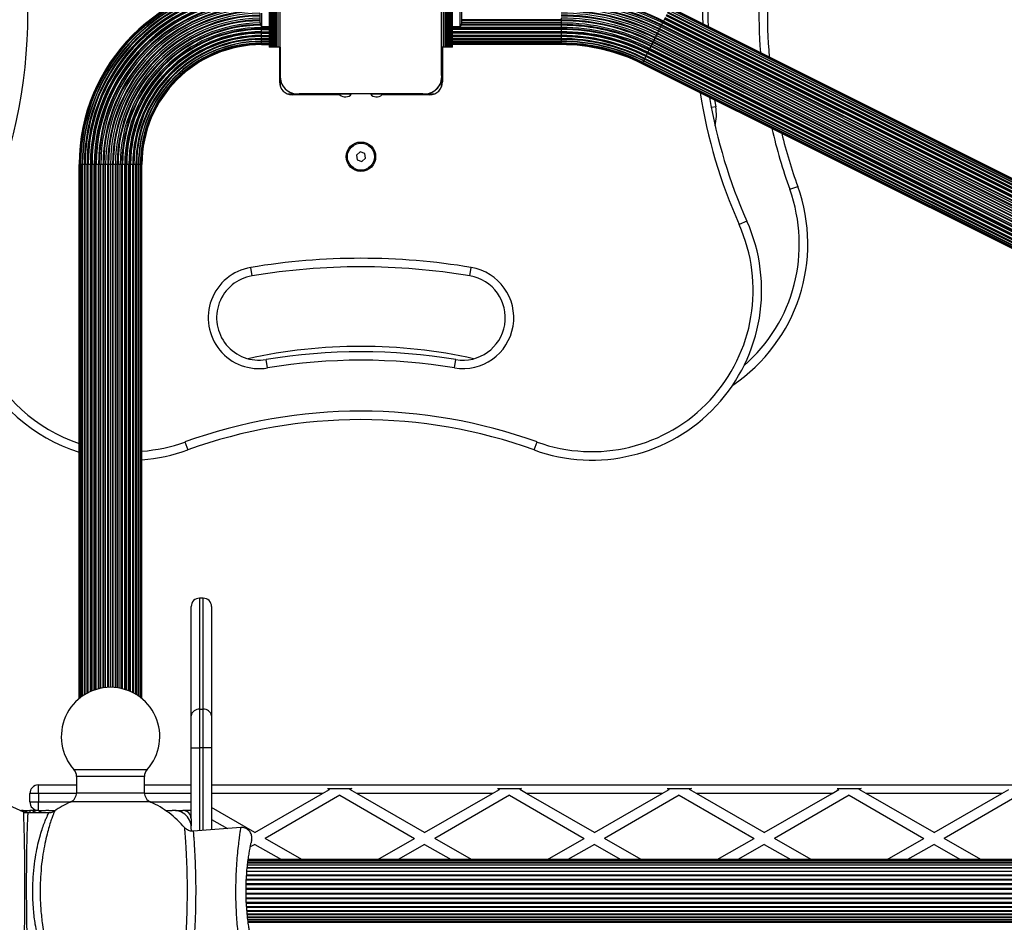
# Model space of a CAD drawing. Units: millimetres. Extents: x 2334 to 12500, y 0 to 8482.
# Drawn here: x 7855 to 8435, y 5483 to 6015 of the extents above; entities that cross this region are included whole.
import ezdxf

# ---------------------------------------------------------------- set-up
doc = ezdxf.new("R2010")
doc.units = ezdxf.units.MM

msp = doc.modelspace()

# ---------------------------------------------------------------- linework, layer by layer
at = {"color": 7, "linetype": 'Continuous', "lineweight": 25, "ltscale": 50}
for p, q in [((8008.58, 5982.23), (8008.58, 6054.95)), ((8103.58, 6054.95), (8103.58, 5982.34)), ((8002.08, 6038.59), (8002.08, 5998.59)), ((8002.35, 6038.59), (8002.35, 5998.59)), ((8003.25, 5998.59), (8003.25, 6038.59)), ((8003.33, 6038.59), (8003.33, 5998.59)), ((8004.23, 5998.59), (8004.23, 6038.59)), ((8004.31, 6038.59), (8004.31, 5998.59)), ((8005.21, 5998.59), (8005.21, 6038.59)), ((8005.28, 6038.59), (8005.28, 5998.59)), ((8006.09, 5998.59), (8006.09, 6038.59)), ((8006.32, 5998.59), (8006.32, 6038.59)), ((8007.24, 5998.59), (8007.24, 6038.59)), ((8008.58, 5998.59), (8008.58, 6038.59)), ((8103.58, 5998.59), (8103.58, 6038.59)), ((8104.93, 5998.59), (8104.93, 6038.59)), ((8105.85, 5998.59), (8105.85, 6038.59)), ((8106.08, 5998.59), (8106.08, 6038.59)), ((8106.88, 5998.59), (8106.88, 6038.59)), ((8106.96, 5998.59), (8106.96, 6038.59)), ((8107.86, 5998.59), (8107.86, 6038.59)), ((8107.94, 5998.59), (8107.94, 6038.59)), ((8108.84, 5998.59), (8108.84, 6038.59)), ((8108.92, 5998.59), (8108.92, 6038.59)), ((8109.82, 5998.59), (8109.82, 6038.59)), ((8110.08, 5998.59), (8110.08, 6038.59)), ((8114.58, 6010.69), (8114.58, 6026.49)), ((8115.58, 6013.59), (8115.58, 6023.59)), ((8881.86, 5697.88), (8237.35, 6020.14)), ((8881.93, 5698.03), (8237.42, 6020.28)), ((8881.93, 5698.02), (8237.42, 6020.27)), ((8882.35, 5698.88), (8237.85, 6021.13)), ((8882.38, 5698.94), (8237.88, 6021.19)), ((8882.66, 5699.48), (8238.15, 6021.74)), ((8882.66, 5699.5), (8238.16, 6021.75)), ((8882.76, 5699.69), (8238.25, 6021.94)), ((7996.58, 6018.59), (7996.58, 6013.59)), ((7997.58, 6018.59), (7997.58, 6010.69)), ((8103.58, 6014.59), (8103.58, 6014.59)), ((8174.08, 6015.7), (8174.08, 6014.65)), ((8174.08, 6014.65), (8174.08, 6014.43)), ((8174.08, 6014.43), (8174.08, 6014.17)), ((8174.08, 6014.17), (8174.08, 6012.87)), ((8234.07, 6013.58), (8233.73, 6012.91)), ((8234.14, 6013.71), (8234.07, 6013.58)), ((8878.58, 5691.33), (8234.07, 6013.58)), ((8234.26, 6013.95), (8234.14, 6013.71)), ((8878.64, 5691.46), (8234.14, 6013.71)), ((8234.84, 6015.12), (8234.26, 6013.95)), ((8878.77, 5691.7), (8234.26, 6013.95)), ((8879.35, 5692.87), (8234.84, 6015.12)), ((8879.61, 5693.38), (8235.1, 6015.64)), ((8879.66, 5693.48), (8235.15, 6015.73)), ((8879.77, 5693.71), (8235.26, 6015.97)), ((8880.34, 5694.84), (8235.83, 6017.09)), ((8880.52, 5695.21), (8236.01, 6017.46)), ((8880.54, 5695.25), (8236.03, 6017.5)), ((8880.65, 5695.47), (8236.14, 6017.72)), ((8881.18, 5696.53), (8236.67, 6018.78)), ((8881.3, 5696.77), (8236.79, 6019.02)), ((8881.38, 5696.92), (8236.87, 6019.17)), ((7997.58, 6010.69), (8002.08, 6010.69)), ((7997.58, 6009.44), (7997.58, 6010.19)), ((7997.58, 6009.29), (7997.58, 6009.44)), ((7997.58, 6009.02), (7997.58, 6009.29)), ((7997.58, 6007.72), (7997.58, 6009.02)), ((8110.08, 6010.69), (8114.58, 6010.69)), ((8174.08, 6012.87), (8174.08, 6011.96)), ((8174.08, 6011.96), (8174.08, 6011.78)), ((8174.08, 6011.78), (8174.08, 6011.51)), ((8174.08, 6011.51), (8174.08, 6010.19)), ((8174.08, 6010.19), (8174.08, 6009.44)), ((8174.08, 6009.44), (8174.08, 6009.29)), ((8174.08, 6009.29), (8174.08, 6009.02)), ((8174.08, 6009.02), (8174.08, 6007.72)), ((8231.27, 6007.98), (8230.72, 6006.87)), ((8231.74, 6008.92), (8231.27, 6007.98)), ((8875.78, 5685.73), (8231.27, 6007.98)), ((8231.84, 6009.11), (8231.74, 6008.92)), ((8876.25, 5686.67), (8231.74, 6008.92)), ((8231.95, 6009.35), (8231.84, 6009.11)), ((8876.34, 5686.86), (8231.84, 6009.11)), ((8232.53, 6010.51), (8231.95, 6009.35)), ((8876.46, 5687.09), (8231.95, 6009.35)), ((8232.94, 6011.32), (8232.53, 6010.51)), ((8877.04, 5688.25), (8232.53, 6010.51)), ((8233.02, 6011.49), (8232.94, 6011.32)), ((8877.45, 5689.07), (8232.94, 6011.32)), ((8233.14, 6011.73), (8233.02, 6011.49)), ((8877.53, 5689.23), (8233.02, 6011.49)), ((8233.73, 6012.91), (8233.14, 6011.73)), ((8877.65, 5689.48), (8233.14, 6011.73)), ((8878.24, 5690.65), (8233.73, 6012.91)), ((7997.58, 6007.14), (8002.08, 6007.14)), ((7997.58, 6006.77), (7997.58, 6007.03)), ((7997.58, 6005.51), (7997.58, 6006.77)), ((7997.58, 6005.1), (8002.08, 6005.1)), ((7997.58, 6004.8), (7997.58, 6005.05)), ((7997.58, 6003.62), (7997.58, 6004.8)), ((7997.58, 6003.36), (8002.08, 6003.36)), ((7997.58, 6002.11), (7997.58, 6003.18)), ((7997.58, 6001.95), (8002.08, 6001.95)), ((7997.58, 6001), (7997.58, 6001.94)), ((8110.08, 6007.14), (8174.08, 6007.14)), ((8110.08, 6005.1), (8174.08, 6005.1)), ((8110.08, 6003.36), (8174.08, 6003.36)), ((8110.08, 6001.95), (8174.08, 6001.95)), ((8174.08, 6007.03), (8174.08, 6006.77)), ((8174.08, 6006.77), (8174.08, 6005.51)), ((8174.08, 6005.05), (8174.08, 6004.8)), ((8174.08, 6004.8), (8174.08, 6003.62)), ((8174.08, 6003.18), (8174.08, 6002.11)), ((8174.08, 6001.94), (8174.08, 6001)), ((8228.68, 6002.8), (8228.21, 6001.87)), ((8229.24, 6003.92), (8228.68, 6002.8)), ((8873.19, 5680.55), (8228.68, 6002.8)), ((8229.35, 6004.14), (8229.24, 6003.92)), ((8873.75, 5681.66), (8229.24, 6003.92)), ((8229.46, 6004.36), (8229.35, 6004.14)), ((8873.86, 5681.89), (8229.35, 6004.14)), ((8229.98, 6005.39), (8229.46, 6004.36)), ((8873.97, 5682.1), (8229.46, 6004.36)), ((8230.5, 6006.43), (8229.98, 6005.39)), ((8874.49, 5683.14), (8229.98, 6005.39)), ((8230.6, 6006.64), (8230.5, 6006.43)), ((8875, 5684.18), (8230.5, 6006.43)), ((8230.72, 6006.87), (8230.6, 6006.64)), ((8875.11, 5684.39), (8230.6, 6006.64)), ((8875.22, 5684.62), (8230.72, 6006.87)), ((7997.58, 6000.93), (8002.08, 6000.93)), ((7997.58, 6000.3), (8002.08, 6000.3)), ((7997.58, 6000.09), (8002.08, 6000.09)), ((8002.35, 5998.59), (8002.08, 5998.59)), ((8003.25, 5998.59), (8002.35, 5998.59)), ((8003.33, 5998.59), (8003.25, 5998.59)), ((8004.23, 5998.59), (8003.33, 5998.59)), ((8004.31, 5998.59), (8004.23, 5998.59)), ((8005.21, 5998.59), (8004.31, 5998.59)), ((8005.28, 5998.59), (8005.21, 5998.59)), ((8006.09, 5998.59), (8005.28, 5998.59)), ((8006.32, 5998.59), (8006.09, 5998.59)), ((8007.24, 5998.59), (8006.32, 5998.59)), ((8008.58, 5998.59), (8007.24, 5998.59)), ((8008.08, 5998.59), (8008.08, 5978.09)), ((8008.58, 5998.59), (8008.58, 5993.59)), ((8104.93, 5998.59), (8103.58, 5998.59)), ((8103.58, 5993.59), (8103.58, 5998.59)), ((8104.08, 5998.59), (8104.08, 5978.09)), ((8105.85, 5998.59), (8104.93, 5998.59)), ((8106.08, 5998.59), (8105.85, 5998.59)), ((8106.88, 5998.59), (8106.08, 5998.59)), ((8106.96, 5998.59), (8106.88, 5998.59)), ((8107.86, 5998.59), (8106.96, 5998.59)), ((8107.94, 5998.59), (8107.86, 5998.59)), ((8108.84, 5998.59), (8107.94, 5998.59)), ((8108.92, 5998.59), (8108.84, 5998.59)), ((8109.82, 5998.59), (8108.92, 5998.59)), ((8110.08, 5998.59), (8109.82, 5998.59)), ((8110.08, 6000.93), (8174.08, 6000.93)), ((8110.08, 6000.3), (8174.08, 6000.3)), ((8174.08, 6000.09), (8110.08, 6000.09)), ((8225.7, 5996.83), (8225.11, 5995.67)), ((8225.82, 5997.07), (8225.7, 5996.83)), ((8870.2, 5674.58), (8225.7, 5996.83)), ((8225.88, 5997.21), (8225.82, 5997.07)), ((8870.33, 5674.82), (8225.82, 5997.07)), ((8226.22, 5997.88), (8225.88, 5997.21)), ((8870.39, 5674.95), (8225.88, 5997.21)), ((8226.81, 5999.06), (8226.22, 5997.88)), ((8870.73, 5675.63), (8226.22, 5997.88)), ((8226.93, 5999.3), (8226.81, 5999.06)), ((8871.32, 5676.8), (8226.81, 5999.06)), ((8227.01, 5999.46), (8226.93, 5999.3)), ((8871.44, 5677.05), (8226.93, 5999.3)), ((8227.42, 6000.28), (8227.01, 5999.46)), ((8871.52, 5677.21), (8227.01, 5999.46)), ((8228, 6001.44), (8227.42, 6000.28)), ((8871.93, 5678.03), (8227.42, 6000.28)), ((8228.12, 6001.68), (8228, 6001.44)), ((8872.51, 5679.18), (8228, 6001.44)), ((8228.21, 6001.87), (8228.12, 6001.68)), ((8872.63, 5679.42), (8228.12, 6001.68)), ((8872.72, 5679.61), (8228.21, 6001.87)), ((8008.08, 5993.59), (8008.58, 5993.59)), ((8008.58, 5993.59), (8008.58, 5982.23)), ((8104.08, 5993.59), (8103.58, 5993.59)), ((8103.58, 5982.33), (8103.58, 5993.59)), ((8222.53, 5990.5), (8222.11, 5989.66)), ((8867.04, 5668.25), (8222.53, 5990.5)), ((8222.54, 5990.51), (8867.05, 5668.26)), ((8223.09, 5991.61), (8222.61, 5990.65)), ((8867.11, 5668.4), (8222.61, 5990.65)), ((8867.6, 5669.36), (8223.09, 5991.61)), ((8223.16, 5991.77), (8867.67, 5669.51)), ((8223.81, 5993.06), (8223.28, 5992.01)), ((8867.79, 5669.75), (8223.28, 5992.01)), ((8223.92, 5993.29), (8223.81, 5993.06)), ((8868.32, 5670.81), (8223.81, 5993.06)), ((8868.43, 5671.03), (8223.92, 5993.29)), ((8223.94, 5993.33), (8868.45, 5671.07)), ((8224.69, 5994.82), (8224.13, 5993.69)), ((8868.64, 5671.44), (8224.13, 5993.69)), ((8224.81, 5995.05), (8224.69, 5994.82)), ((8869.2, 5672.56), (8224.69, 5994.82)), ((8869.32, 5672.8), (8224.81, 5995.05)), ((8224.86, 5995.15), (8869.36, 5672.9)), ((8869.62, 5673.41), (8225.11, 5995.67)), ((8866.21, 5666.59), (8221.7, 5988.85)), ((8221.8, 5989.03), (8866.31, 5666.78)), ((8866.31, 5666.8), (8221.81, 5989.05)), ((8222.08, 5989.6), (8866.59, 5667.34)), ((8866.62, 5667.4), (8222.11, 5989.66)), ((8008.58, 5980.23), (8008.58, 5975.4)), ((8103.58, 5975.4), (8103.58, 5980.15)), ((8012.89, 5971.09), (8017.73, 5971.09)), ((8043.72, 5970.59), (8015.58, 5970.59)), ((8092.45, 5971.09), (8019.72, 5971.09)), ((8019.72, 5971.09), (8031.08, 5971.09)), ((8031.08, 5970.59), (8031.08, 5971.09)), ((8031.08, 5971.09), (8050.52, 5971.09)), ((8061.65, 5971.09), (8081.08, 5971.09)), ((8096.58, 5970.59), (8068.45, 5970.59)), ((8081.08, 5970.59), (8081.08, 5971.09)), ((8081.08, 5971.09), (8092.45, 5971.09)), ((8094.44, 5971.09), (8099.28, 5971.09)), ((8055.54, 5936.93), (8053.36, 5935.04)), ((8053.36, 5935.04), (8053.9, 5932.2)), ((8058.27, 5935.98), (8055.54, 5936.93)), ((8056.63, 5931.25), (8058.81, 5933.14)), ((8058.81, 5933.14), (8058.27, 5935.98)), ((7890.08, 5614.92), (7890.08, 5929.59)), ((7890.29, 5929.59), (7890.29, 5615.1)), ((7890.92, 5929.59), (7890.92, 5615.59)), ((7891.93, 5929.59), (7890.99, 5929.59)), ((7891.95, 5929.59), (7891.95, 5616.34)), ((7893.18, 5929.59), (7892.1, 5929.59)), ((7893.35, 5929.59), (7893.35, 5617.27)), ((7894.8, 5929.59), (7893.62, 5929.59)), ((7895.05, 5929.59), (7894.8, 5929.59)), ((7895.09, 5929.59), (7895.09, 5618.26)), ((7896.76, 5929.59), (7895.5, 5929.59)), ((7897.02, 5929.59), (7896.76, 5929.59)), ((7897.13, 5929.59), (7897.13, 5619.23)), ((7899.01, 5929.59), (7897.71, 5929.59)), ((7899.28, 5929.59), (7899.01, 5929.59)), ((7899.43, 5929.59), (7899.28, 5929.59)), ((7900.18, 5929.59), (7899.43, 5929.59)), ((7901.5, 5929.59), (7900.18, 5929.59)), ((7901.77, 5929.59), (7901.5, 5929.59)), ((7901.95, 5929.59), (7901.77, 5929.59)), ((7902.87, 5929.59), (7901.95, 5929.59)), ((7904.16, 5929.59), (7902.87, 5929.59)), ((7904.43, 5929.59), (7904.16, 5929.59)), ((7904.64, 5929.59), (7904.43, 5929.59)), ((7905.69, 5929.59), (7904.64, 5929.59)), ((7906.93, 5929.59), (7905.69, 5929.59)), ((7907.19, 5929.59), (7906.93, 5929.59)), ((7907.42, 5929.59), (7907.19, 5929.59)), ((7908.58, 5929.59), (7907.42, 5929.59)), ((7909.74, 5929.59), (7908.58, 5929.59)), ((7909.98, 5929.59), (7909.74, 5929.59)), ((7910.23, 5929.59), (7909.98, 5929.59)), ((7911.48, 5929.59), (7910.23, 5929.59)), ((7912.53, 5929.59), (7911.48, 5929.59)), ((7912.74, 5929.59), (7912.53, 5929.59)), ((7913.01, 5929.59), (7912.74, 5929.59)), ((7914.3, 5929.59), (7913.01, 5929.59)), ((7915.21, 5929.59), (7914.3, 5929.59)), ((7915.4, 5929.59), (7915.21, 5929.59)), ((7915.67, 5929.59), (7915.4, 5929.59)), ((7916.98, 5929.59), (7915.67, 5929.59)), ((7917.74, 5929.59), (7916.98, 5929.59)), ((7917.88, 5929.59), (7917.74, 5929.59)), ((7918.16, 5929.59), (7917.88, 5929.59)), ((7919.46, 5929.59), (7918.16, 5929.59)), ((7920.03, 5619.23), (7920.03, 5929.59)), ((7920.41, 5929.59), (7920.14, 5929.59)), ((7921.67, 5929.59), (7920.41, 5929.59)), ((7922.08, 5618.26), (7922.08, 5929.59)), ((7922.37, 5929.59), (7922.12, 5929.59)), ((7923.55, 5929.59), (7922.37, 5929.59)), ((7923.82, 5617.27), (7923.82, 5929.59)), ((7925.07, 5929.59), (7923.99, 5929.59)), ((7925.22, 5616.34), (7925.22, 5929.59)), ((7926.18, 5929.59), (7925.23, 5929.59)), ((7926.25, 5615.59), (7926.25, 5929.59)), ((7926.87, 5615.1), (7926.87, 5929.59)), ((7927.08, 5614.92), (7927.08, 5929.59)), ((8053.9, 5932.2), (8056.63, 5931.25)), ((8308.6, 5914.9), (8313.31, 5916.6)), ((8283.37, 5896.21), (8278.8, 5894.17)), ((7991.97, 5863.93), (7991.15, 5868.86)), ((8120.19, 5863.93), (8121.02, 5868.86)), ((8001.02, 5809.68), (8000.19, 5814.61)), ((8111.15, 5809.68), (8111.97, 5814.61)), ((7952.4, 5766.07), (7954.1, 5761.37)), ((8158.07, 5761.37), (8159.77, 5766.07)), ((7963.08, 5674.09), (7961.08, 5674.09)), ((7956.08, 5604.84), (7956.08, 5669.09)), ((7968.08, 5669.09), (7968.08, 5604.84)), ((7961.08, 5608.63), (7961.08, 5585.9)), ((7961.08, 5608.63), (7963.08, 5608.63)), ((7963.08, 5585.9), (7963.08, 5608.63)), ((7956.08, 5585.9), (7956.08, 5604.84)), ((7968.08, 5604.84), (7968.08, 5585.9)), ((7956.08, 5544.09), (7956.08, 5585.9)), ((7956.08, 5585.9), (7961.08, 5585.9)), ((7963.08, 5585.9), (7961.08, 5585.9)), ((7968.08, 5585.9), (7963.08, 5585.9)), ((7968.08, 5585.9), (7968.08, 5537.68)), ((7888.58, 5569.16), (7888.58, 5559.52)), ((7928.58, 5559.52), (7928.58, 5569.16)), ((7857.48, 5548.09), (7822.07, 5564.21)), ((7866.08, 5559.09), (7866.08, 5564.09)), ((7866.08, 5564.09), (7888.58, 5564.09)), ((7928.58, 5564.09), (7956.08, 5564.09)), ((7968.08, 5564.09), (8890.08, 5564.09)), ((8033.51, 5559.09), (8037.58, 5561.44)), ((8036.46, 5562.09), (8050.71, 5562.09)), ((8036.46, 5562.09), (8037.58, 5561.44)), ((8050.71, 5562.09), (8049.58, 5561.44)), ((8053.65, 5559.09), (8049.58, 5561.44)), ((8133.51, 5559.09), (8137.58, 5561.44)), ((8136.46, 5562.09), (8150.71, 5562.09)), ((8136.46, 5562.09), (8137.58, 5561.44)), ((8150.71, 5562.09), (8149.58, 5561.44)), ((8153.65, 5559.09), (8149.58, 5561.44)), ((8233.51, 5559.09), (8237.58, 5561.44)), ((8236.46, 5562.09), (8250.71, 5562.09)), ((8236.46, 5562.09), (8237.58, 5561.44)), ((8250.71, 5562.09), (8249.58, 5561.44)), ((8253.65, 5559.09), (8249.58, 5561.44)), ((8333.51, 5559.09), (8337.58, 5561.44)), ((8336.46, 5562.09), (8350.71, 5562.09)), ((8336.46, 5562.09), (8337.58, 5561.44)), ((8350.71, 5562.09), (8349.58, 5561.44)), ((8353.65, 5559.09), (8349.58, 5561.44)), ((8433.51, 5559.09), (8437.58, 5561.44)), ((7866.08, 5559.09), (7861.08, 5559.09)), ((7861.08, 5554.09), (7861.08, 5559.09)), ((7866.08, 5559.09), (7866.08, 5554.09)), ((7993.58, 5536.04), (8033.51, 5559.09)), ((8043.58, 5557.98), (7999.58, 5532.57)), ((8043.58, 5557.98), (8087.58, 5532.57)), ((8133.51, 5559.09), (8053.65, 5559.09)), ((8093.58, 5536.04), (8053.65, 5559.09)), ((8093.58, 5536.04), (8133.51, 5559.09)), ((8143.58, 5557.98), (8099.58, 5532.57)), ((8143.58, 5557.98), (8187.58, 5532.57)), ((8193.58, 5536.04), (8153.65, 5559.09)), ((8233.51, 5559.09), (8153.65, 5559.09)), ((8193.58, 5536.04), (8233.51, 5559.09)), ((8243.58, 5557.98), (8199.58, 5532.57)), ((8243.58, 5557.98), (8287.58, 5532.57)), ((8333.51, 5559.09), (8253.65, 5559.09)), ((8293.58, 5536.04), (8253.65, 5559.09)), ((8293.58, 5536.04), (8333.51, 5559.09)), ((8343.58, 5557.98), (8299.58, 5532.57)), ((8343.58, 5557.98), (8387.58, 5532.57)), ((8393.58, 5536.04), (8353.65, 5559.09)), ((8433.51, 5559.09), (8353.65, 5559.09)), ((8393.58, 5536.04), (8433.51, 5559.09)), ((8443.58, 5557.98), (8399.58, 5532.57)), ((7861.08, 5554.09), (7866.08, 5554.09)), ((7866.08, 5549.09), (7866.08, 5554.09)), ((7993.58, 5536.04), (7968.08, 5550.76)), ((7855.28, 5549.09), (7856.08, 5549.09)), ((7855.29, 5549.09), (7856.08, 5549.09)), ((7856.08, 5549.09), (7861.08, 5549.09)), ((7857.43, 5547.98), (7857.43, 5547.96)), ((7872.09, 5547.59), (7859.84, 5547.59)), ((7861.08, 5549.09), (7861.08, 5547.59)), ((7866.08, 5549.09), (7861.08, 5549.09)), ((7866.08, 5549.09), (7870.23, 5549.09)), ((7872.22, 5549.09), (7876.18, 5549.09)), ((7872.22, 5549.09), (7876.18, 5549.09)), ((7940.99, 5549.09), (7944.95, 5549.09)), ((7940.99, 5549.09), (7944.95, 5549.09)), ((7946.94, 5549.09), (7951.08, 5549.09)), ((7956.08, 5549.09), (7951.08, 5549.09)), ((7956.08, 5544.09), (7956.08, 5539.95)), ((7968.08, 5543.83), (7977.52, 5538.38)), ((7985.37, 5538.97), (7957.3, 5536.87)), ((7956.08, 5537.95), (7956.08, 5536.92)), ((7956.08, 5537.95), (7956.08, 5536.92)), ((8021.2, 5520.09), (7999.58, 5532.57)), ((8065.96, 5520.09), (8087.58, 5532.57)), ((8121.2, 5520.09), (8099.58, 5532.57)), ((8165.96, 5520.09), (8187.58, 5532.57)), ((8221.2, 5520.09), (8199.58, 5532.57)), ((8265.96, 5520.09), (8287.58, 5532.57)), ((8321.2, 5520.09), (8299.58, 5532.57)), ((8365.96, 5520.09), (8387.58, 5532.57)), ((8421.2, 5520.09), (8399.58, 5532.57)), ((7993.58, 5529.11), (7990.89, 5527.55)), ((7993.58, 5529.11), (8009.2, 5520.09)), ((8093.58, 5529.11), (8077.96, 5520.09)), ((8093.58, 5529.11), (8109.2, 5520.09)), ((8193.58, 5529.11), (8177.96, 5520.09)), ((8193.58, 5529.11), (8209.2, 5520.09)), ((8293.58, 5529.11), (8277.96, 5520.09)), ((8293.58, 5529.11), (8309.2, 5520.09)), ((8393.58, 5529.11), (8377.96, 5520.09)), ((8393.58, 5529.11), (8409.2, 5520.09)), ((8889.58, 5515.08), (7989.09, 5515.08)), ((8889.58, 5516.82), (7989.28, 5516.82)), ((8889.58, 5518.23), (7989.44, 5518.23)), ((8889.58, 5519.25), (7989.57, 5519.25)), ((8889.58, 5519.88), (7989.66, 5519.88)), ((8889.58, 5520.09), (7989.69, 5520.09)), ((8889.58, 5513.04), (7988.9, 5513.04)), ((7988.9, 5490.14), (8889.58, 5490.14)), ((7989.09, 5488.1), (8889.58, 5488.1)), ((7989.28, 5486.36), (8889.58, 5486.36)), ((7989.44, 5484.95), (8889.58, 5484.95)), ((7989.57, 5483.93), (8889.58, 5483.93)), ((7989.66, 5483.3), (8889.58, 5483.3))]:
    msp.add_line(p, q, dxfattribs=at)
at = {"color": 8, "linetype": 'Continuous', "lineweight": 25, "ltscale": 50}
for p, q in [((8174.08, 6014.65), (8115.58, 6014.65)), ((8174.08, 6014.43), (8115.58, 6014.43)), ((8174.08, 6014.17), (8115.58, 6014.17)), ((7997.58, 6010.19), (7997.58, 6010.69)), ((7997.58, 6010.19), (8002.08, 6010.19)), ((7997.58, 6009.44), (8002.08, 6009.44)), ((7997.58, 6009.29), (8002.08, 6009.29)), ((7997.58, 6009.02), (8002.08, 6009.02)), ((7997.58, 6007.72), (8002.08, 6007.72)), ((7997.58, 6007.14), (7997.58, 6007.72)), ((8174.08, 6010.19), (8110.08, 6010.19)), ((8174.08, 6009.44), (8110.08, 6009.44)), ((8174.08, 6009.29), (8110.08, 6009.29)), ((8174.08, 6009.02), (8110.08, 6009.02)), ((8174.08, 6007.72), (8110.08, 6007.72)), ((8174.08, 6011.51), (8115.1, 6011.51)), ((8174.08, 6011.78), (8115.22, 6011.78)), ((8174.08, 6011.96), (8115.29, 6011.96)), ((8174.08, 6012.87), (8115.53, 6012.87)), ((8174.08, 6007.72), (8174.08, 6007.14)), ((7997.58, 6007.03), (7997.58, 6007.14)), ((7997.58, 6007.03), (8002.08, 6007.03)), ((7997.58, 6006.77), (8002.08, 6006.77)), ((7997.58, 6005.51), (8002.08, 6005.51)), ((7997.58, 6005.1), (7997.58, 6005.51)), ((7997.58, 6005.05), (7997.58, 6005.1)), ((7997.58, 6005.05), (8002.08, 6005.05)), ((7997.58, 6004.8), (8002.08, 6004.8)), ((7997.58, 6003.62), (8002.08, 6003.62)), ((7997.58, 6003.36), (7997.58, 6003.62)), ((7997.58, 6003.18), (7997.58, 6003.36)), ((7997.58, 6003.18), (8002.08, 6003.18)), ((7997.58, 6002.11), (8002.08, 6002.11)), ((7997.58, 6001.95), (7997.58, 6002.11)), ((7997.58, 6001.94), (7997.58, 6001.95)), ((7997.58, 6001.94), (8002.08, 6001.94)), ((8174.08, 6007.03), (8110.08, 6007.03)), ((8174.08, 6006.77), (8110.08, 6006.77)), ((8174.08, 6005.51), (8110.08, 6005.51)), ((8174.08, 6005.05), (8110.08, 6005.05)), ((8174.08, 6004.8), (8110.08, 6004.8)), ((8174.08, 6003.62), (8110.08, 6003.62)), ((8174.08, 6003.18), (8110.08, 6003.18)), ((8174.08, 6002.11), (8110.08, 6002.11)), ((8174.08, 6001.94), (8110.08, 6001.94)), ((8174.08, 6007.14), (8174.08, 6007.03)), ((8174.08, 6005.51), (8174.08, 6005.1)), ((8174.08, 6005.1), (8174.08, 6005.05)), ((8174.08, 6003.62), (8174.08, 6003.36)), ((8174.08, 6003.36), (8174.08, 6003.18)), ((8174.08, 6002.11), (8174.08, 6001.95)), ((8174.08, 6001.95), (8174.08, 6001.94)), ((7997.58, 6001), (8002.08, 6001)), ((7997.58, 6000.93), (7997.58, 6001)), ((7997.58, 6000.32), (7997.58, 6000.93)), ((7997.58, 6000.32), (8002.08, 6000.32)), ((7997.58, 6000.3), (7997.58, 6000.32)), ((7997.58, 6000.09), (7997.58, 6000.3)), ((8174.08, 6001), (8110.08, 6001)), ((8174.08, 6000.32), (8110.08, 6000.32)), ((8174.08, 6001), (8174.08, 6000.93)), ((8174.08, 6000.93), (8174.08, 6000.32)), ((8174.08, 6000.32), (8174.08, 6000.3)), ((8174.08, 6000.3), (8174.08, 6000.09)), ((8222.54, 5990.51), (8222.53, 5990.5)), ((8222.61, 5990.65), (8222.54, 5990.51)), ((8223.16, 5991.77), (8223.09, 5991.61)), ((8223.28, 5992.01), (8223.16, 5991.77)), ((8223.94, 5993.33), (8223.92, 5993.29)), ((8224.13, 5993.69), (8223.94, 5993.33)), ((8224.86, 5995.15), (8224.81, 5995.05)), ((8225.11, 5995.67), (8224.86, 5995.15)), ((8221.8, 5989.03), (8221.7, 5988.85)), ((8221.81, 5989.05), (8221.8, 5989.03)), ((8222.08, 5989.6), (8221.81, 5989.05)), ((8222.11, 5989.66), (8222.08, 5989.6)), ((8264.35, 5967.52), (8265, 5963.52)), ((8265, 5963.52), (8262.45, 5963.1)), ((7890.29, 5929.59), (7890.08, 5929.59)), ((7890.31, 5929.59), (7890.29, 5929.59)), ((7890.92, 5929.59), (7890.31, 5929.59)), ((7890.31, 5615.11), (7890.31, 5929.59)), ((7890.99, 5929.59), (7890.92, 5929.59)), ((7890.99, 5615.64), (7890.99, 5929.59)), ((7891.95, 5929.59), (7891.93, 5929.59)), ((7891.93, 5616.33), (7891.93, 5929.59)), ((7892.1, 5929.59), (7891.95, 5929.59)), ((7892.1, 5616.45), (7892.1, 5929.59)), ((7893.35, 5929.59), (7893.18, 5929.59)), ((7893.18, 5617.16), (7893.18, 5929.59)), ((7893.62, 5929.59), (7893.35, 5929.59)), ((7893.62, 5617.43), (7893.62, 5929.59)), ((7894.8, 5618.1), (7894.8, 5929.59)), ((7895.09, 5929.59), (7895.05, 5929.59)), ((7895.05, 5618.24), (7895.05, 5929.59)), ((7895.5, 5929.59), (7895.09, 5929.59)), ((7895.5, 5618.47), (7895.5, 5929.59)), ((7896.76, 5619.07), (7896.76, 5929.59)), ((7897.13, 5929.59), (7897.02, 5929.59)), ((7897.02, 5619.19), (7897.02, 5929.59)), ((7897.71, 5929.59), (7897.13, 5929.59)), ((7897.71, 5619.47), (7897.71, 5929.59)), ((7899.01, 5619.96), (7899.01, 5929.59)), ((7899.28, 5620.06), (7899.28, 5929.59)), ((7899.43, 5620.11), (7899.43, 5929.59)), ((7900.18, 5620.35), (7900.18, 5929.59)), ((7901.5, 5620.71), (7901.5, 5929.59)), ((7901.77, 5620.78), (7901.77, 5929.59)), ((7901.95, 5620.82), (7901.95, 5929.59)), ((7902.87, 5621.02), (7902.87, 5929.59)), ((7904.16, 5621.25), (7904.16, 5929.59)), ((7904.43, 5621.29), (7904.43, 5929.59)), ((7904.64, 5621.32), (7904.64, 5929.59)), ((7905.69, 5621.45), (7905.69, 5929.59)), ((7906.93, 5621.54), (7906.93, 5929.59)), ((7907.19, 5621.56), (7907.19, 5929.59)), ((7907.42, 5621.57), (7907.42, 5929.59)), ((7908.58, 5621.59), (7908.58, 5929.59)), ((7909.74, 5621.57), (7909.74, 5929.59)), ((7909.98, 5621.56), (7909.98, 5929.59)), ((7910.23, 5621.54), (7910.23, 5929.59)), ((7911.48, 5621.45), (7911.48, 5929.59)), ((7912.53, 5621.32), (7912.53, 5929.59)), ((7912.74, 5621.29), (7912.74, 5929.59)), ((7913.01, 5621.25), (7913.01, 5929.59)), ((7914.3, 5621.02), (7914.3, 5929.59)), ((7915.21, 5620.82), (7915.21, 5929.59)), ((7915.4, 5620.78), (7915.4, 5929.59)), ((7915.67, 5620.71), (7915.67, 5929.59)), ((7916.98, 5620.35), (7916.98, 5929.59)), ((7917.74, 5620.11), (7917.74, 5929.59)), ((7917.88, 5620.06), (7917.88, 5929.59)), ((7918.16, 5619.96), (7918.16, 5929.59)), ((7919.46, 5619.47), (7919.46, 5929.59)), ((7920.03, 5929.59), (7919.46, 5929.59)), ((7920.14, 5929.59), (7920.03, 5929.59)), ((7920.14, 5619.19), (7920.14, 5929.59)), ((7920.41, 5619.07), (7920.41, 5929.59)), ((7921.67, 5618.47), (7921.67, 5929.59)), ((7922.08, 5929.59), (7921.67, 5929.59)), ((7922.12, 5929.59), (7922.08, 5929.59)), ((7922.12, 5618.24), (7922.12, 5929.59)), ((7922.37, 5618.1), (7922.37, 5929.59)), ((7923.55, 5617.43), (7923.55, 5929.59)), ((7923.82, 5929.59), (7923.55, 5929.59)), ((7923.99, 5929.59), (7923.82, 5929.59)), ((7923.99, 5617.16), (7923.99, 5929.59)), ((7925.07, 5616.45), (7925.07, 5929.59)), ((7925.22, 5929.59), (7925.07, 5929.59)), ((7925.23, 5929.59), (7925.22, 5929.59)), ((7925.23, 5616.33), (7925.23, 5929.59)), ((7926.18, 5615.64), (7926.18, 5929.59)), ((7926.25, 5929.59), (7926.18, 5929.59)), ((7926.86, 5929.59), (7926.25, 5929.59)), ((7926.86, 5615.11), (7926.86, 5929.59)), ((7926.87, 5929.59), (7926.86, 5929.59)), ((7927.08, 5929.59), (7926.87, 5929.59)), ((7961.08, 5674.09), (7961.08, 5608.63)), ((7963.08, 5608.63), (7963.08, 5674.09)), ((7961.08, 5585.9), (7961.08, 5537.15)), ((7963.08, 5537.3), (7963.08, 5585.9)), ((7887.04, 5573.18), (7930.13, 5573.18)), ((7928.58, 5569.16), (7888.58, 5569.16)), ((7888.57, 5559.09), (7866.08, 5559.09)), ((7888.58, 5559.52), (7908.58, 5559.52)), ((7908.58, 5559.52), (7928.58, 5559.52)), ((7956.08, 5559.09), (7928.6, 5559.09)), ((8033.51, 5559.09), (7968.08, 5559.09)), ((7866.08, 5554.09), (7885.13, 5554.09)), ((7908.58, 5554.05), (7885.04, 5554.05)), ((7932.13, 5554.05), (7908.58, 5554.05)), ((7932.04, 5554.09), (7956.08, 5554.09)), ((7856.08, 5548.9), (7856.08, 5549.09)), ((7856.08, 5549.09), (7856.08, 5549.09)), ((7989.13, 5515.38), (8889.58, 5515.38)), ((7989.3, 5517), (8889.58, 5517)), ((7989.44, 5518.24), (8889.58, 5518.24)), ((7988.73, 5510.74), (8889.58, 5510.74)), ((7988.76, 5511.16), (8889.58, 5511.16)), ((7988.93, 5513.41), (8889.58, 5513.41)), ((7988.43, 5503.24), (8884.08, 5503.24)), ((7988.48, 5505.53), (8884.08, 5505.53)), ((7988.5, 5506.01), (8884.08, 5506.01)), ((7988.58, 5508.22), (8884.37, 5508.22)), ((7988.6, 5508.67), (8884.57, 5508.67)), ((7988.43, 5502.75), (8884.08, 5502.75)), ((7988.43, 5500.43), (8884.08, 5500.43)), ((7988.43, 5499.94), (8884.08, 5499.94)), ((7988.48, 5497.65), (8884.08, 5497.65)), ((7988.5, 5497.17), (8884.08, 5497.17)), ((7988.58, 5494.96), (8884.37, 5494.96)), ((7988.6, 5494.51), (8884.57, 5494.51)), ((7988.73, 5492.44), (8889.58, 5492.44)), ((7988.76, 5492.02), (8889.58, 5492.02)), ((7988.93, 5489.77), (8889.58, 5489.77)), ((7989.13, 5487.8), (8889.58, 5487.8)), ((7989.3, 5486.18), (8889.58, 5486.18)), ((7989.44, 5484.94), (8889.58, 5484.94))]:
    msp.add_line(p, q, dxfattribs=at)
at = {"color": 7, "linetype": 'Continuous', "lineweight": 25, "ltscale": 2500}
for radius in [8.65, 8]:
    msp.add_circle((8056.08, 5934.09), radius, dxfattribs=at)
for centre, radius, start, end in [((7554.9, 6018.59), 305, 335.92421, 24.07579), ((8557.27, 6018.59), 300, 155.92421, 181.18237), ((8595.44, 6018.59), 300, 160.12593, 184.93342), ((7997.58, 5929.59), 107.5, 90, 180), ((7997.58, 5929.59), 107.29, 90, 180), ((7997.58, 5929.59), 107.27, 90, 180), ((7997.58, 5929.59), 106.66, 90, 180), ((7997.58, 5929.59), 106.59, 90, 180), ((7997.58, 5929.59), 105.65, 90, 180), ((7997.58, 5929.59), 105.64, 90, 180), ((7997.58, 5929.59), 105.48, 90, 180), ((7997.58, 5929.59), 104.41, 90, 180), ((7997.58, 5929.59), 104.23, 90, 180), ((7997.58, 5929.59), 103.97, 90, 180), ((7997.58, 5929.59), 102.79, 90, 180), ((7997.58, 5929.59), 102.54, 90, 180), ((7997.58, 5929.59), 102.49, 90, 180), ((7997.58, 5929.59), 102.08, 90, 180), ((7997.58, 5929.59), 100.82, 90, 180), ((7997.58, 5929.59), 100.56, 90, 180), ((7997.58, 5929.59), 100.45, 90, 180), ((7997.58, 5929.59), 99.87, 90, 180), ((7997.58, 5929.59), 98.57, 90, 180), ((7997.58, 5929.59), 98.3, 90, 180), ((7997.58, 5929.59), 98.15, 90, 180), ((7997.58, 5929.59), 97.4, 90, 180), ((7997.58, 5929.59), 95.63, 90.42515, 180), ((8174.08, 5893.59), 134.57, 63.43495, 90), ((8174.08, 5893.59), 134.3, 63.43495, 90), ((8174.08, 5893.59), 134.15, 63.43495, 90), ((8174.08, 5893.59), 133.4, 63.43495, 90), ((8174.08, 5893.59), 132.08, 63.43495, 90), ((8174.08, 5893.59), 131.81, 63.43495, 90), ((8174.08, 5893.59), 131.63, 63.43495, 90), ((8174.08, 5893.59), 130.72, 63.43495, 90), ((8174.08, 5893.59), 129.42, 63.43495, 90), ((8174.08, 5893.59), 129.16, 63.43495, 90), ((8174.08, 5893.59), 128.94, 63.43495, 90), ((8174.08, 5893.59), 127.89, 63.43495, 90), ((8174.08, 5893.59), 126.65, 63.43495, 90), ((8174.08, 5893.59), 126.4, 63.43495, 90), ((8174.08, 5893.59), 126.16, 63.43495, 90), ((8001.29, 6013.59), 4.7, 180, 218.05121), ((8110.88, 6013.59), 4.71, 321.94879, 360), ((8174.08, 5893.59), 125, 63.43495, 90), ((8174.08, 5893.59), 123.84, 63.43495, 90), ((8174.08, 5893.59), 123.6, 63.43495, 90), ((8174.08, 5893.59), 123.35, 63.43495, 90), ((8174.08, 5893.59), 122.11, 63.43495, 90), ((8174.08, 5893.59), 121.06, 63.43495, 90), ((8174.08, 5893.59), 120.84, 63.43495, 90), ((8174.08, 5893.59), 120.58, 63.43495, 90), ((7997.58, 5929.59), 80.6, 90, 180), ((7997.58, 5929.59), 79.85, 90, 180), ((7997.58, 5929.59), 79.7, 90, 180), ((7997.58, 5929.59), 79.43, 90, 180), ((7997.58, 5929.59), 78.13, 90, 180), ((8174.08, 5893.59), 119.28, 63.43495, 90), ((8174.08, 5893.59), 118.37, 63.43495, 90), ((8174.08, 5893.59), 118.19, 63.43495, 90), ((8174.08, 5893.59), 117.92, 63.43495, 90), ((8174.08, 5893.59), 116.6, 63.43495, 90), ((8174.08, 5893.59), 115.85, 63.43495, 90), ((8174.08, 5893.59), 115.7, 63.43495, 90), ((8174.08, 5893.59), 115.43, 63.43495, 90), ((8174.08, 5893.59), 114.13, 63.43495, 90), ((7997.58, 5929.59), 77.55, 90, 180), ((7997.58, 5929.59), 77.44, 90, 180), ((7997.58, 5929.59), 77.18, 90, 180), ((7997.58, 5929.59), 75.92, 90, 180), ((7997.58, 5929.59), 75.51, 90, 180), ((7997.58, 5929.59), 75.46, 90, 180), ((7997.58, 5929.59), 75.21, 90, 180), ((7997.58, 5929.59), 74.03, 90, 180), ((7997.58, 5929.59), 73.77, 90, 180), ((7997.58, 5929.59), 73.59, 90, 180), ((7997.58, 5929.59), 72.52, 90, 180), ((7997.58, 5929.59), 72.36, 90, 180), ((7997.58, 5929.59), 72.35, 90, 180), ((8174.08, 5893.59), 113.55, 63.43495, 90), ((8174.08, 5893.59), 113.44, 63.43495, 90), ((8174.08, 5893.59), 113.18, 63.43495, 90), ((8174.08, 5893.59), 111.92, 63.43495, 90), ((8174.08, 5893.59), 111.51, 63.43495, 90), ((8174.08, 5893.59), 111.46, 63.43495, 90), ((8174.08, 5893.59), 111.21, 63.43495, 90), ((8174.08, 5893.59), 110.03, 63.43495, 90), ((8174.08, 5893.59), 109.77, 63.43495, 90), ((8174.08, 5893.59), 109.59, 63.43495, 90), ((8174.08, 5893.59), 108.52, 63.43495, 90), ((8174.08, 5893.59), 108.36, 63.43495, 90), ((8174.08, 5893.59), 108.35, 63.43495, 90), ((7997.58, 5929.59), 71.41, 90, 180), ((7997.58, 5929.59), 71.34, 90, 180), ((7997.58, 5929.59), 70.73, 90, 180), ((7997.58, 5929.59), 70.71, 90, 180), ((7997.58, 5929.59), 70.5, 90, 180), ((8174.08, 5893.59), 107.41, 63.43495, 90), ((8174.08, 5893.59), 107.34, 63.43495, 90), ((8174.08, 5893.59), 106.73, 63.43495, 90), ((8174.08, 5893.59), 106.71, 63.43495, 90), ((8174.08, 5893.59), 106.5, 63.43495, 90), ((8018.72, 5981.23), 10.19, 174.38132, 275.61868), ((8093.44, 5981.24), 10.2, 264.40256, 6.15956), ((8015.58, 5978.09), 7.5, 180, 270), ((8018.58, 5981.09), 10, 207.89685, 242.15699), ((8096.58, 5978.09), 7.5, 270, 0), ((8093.58, 5981.09), 10, 297.76545, 328.22159), ((8046.9, 5973.77), 4.5, 225, 323.41636), ((8065.27, 5973.77), 4.5, 216.58364, 315), ((8557.27, 6018.59), 300, 189.5145, 204.07579), ((8595.44, 6018.59), 300, 193.66132, 199.87407), ((8219.26, 5882.61), 100, 303.91255, 19.87407), ((7920.1, 5855.41), 100, 155.92421, 252.53132), ((8192.07, 5855.41), 100, 250.12593, 24.07579), ((8192.07, 5855.41), 95, 250.12593, 24.07579), ((7996.08, 5839.27), 30, 99.46143, 279.46143), ((8056.08, 5479.24), 395, 80.53857, 99.46143), ((8056.08, 5479.24), 390, 80.53857, 99.46143), ((8116.08, 5839.27), 30, 260.53857, 80.53857), ((7996.08, 5839.27), 25, 99.46143, 279.46143), ((8116.08, 5839.27), 25, 260.53857, 80.53857), ((8056.08, 5479.24), 340, 80.53857, 99.46143), ((8056.08, 5479.24), 335, 80.53857, 99.46143), ((8056.08, 5479.24), 305, 70.12593, 109.87407), ((8056.08, 5479.24), 300, 70.12593, 109.87407), ((7920.1, 5855.41), 100, 274.0034, 289.87407), ((7961.08, 5669.09), 5, 90, 180), ((7963.08, 5669.09), 5, 0, 90), ((7908.58, 5592.59), 29, 90, 222.02463), ((7908.58, 5592.59), 29, 317.97537, 90), ((7960.55, 5604.14), 4.52, 83.23592, 171.05554), ((7963.62, 5604.14), 4.52, 8.94446, 96.76408), ((7882.58, 5569.16), 6, 0, 42.02463), ((7934.58, 5569.16), 6, 137.97537, 180), ((7866.08, 5559.09), 5, 90, 180), ((7882.58, 5559.52), 6, 294.17022, 0), ((7934.58, 5559.52), 6, 180, 245.82978), ((7866.08, 5554.09), 5, 180, 270), ((7908.58, 5501.59), 57.5, 114.17022, 125.10713), ((7908.58, 5501.59), 57.5, 40.46958, 65.82978), ((7856.08, 5544.09), 5, 44.35458, 90), ((7866.08, 5544.09), 5, 90, 135.573), ((7871.22, 5538.94), 10.2, 84.40256, 121.98504), ((7945.95, 5538.95), 10.19, 354.38132, 95.61868), ((7951.08, 5544.09), 5, 0, 90)]:
    msp.add_arc(centre, radius, start, end, dxfattribs=at)
at = {"color": 8, "linetype": 'Continuous', "lineweight": 25, "ltscale": 2500}
for centre, radius, start, end in [((8595.44, 6018.59), 305, 160.12593, 184.35962), ((8595.44, 6018.59), 335, 170.53857, 181.33229), ((7997.58, 5929.59), 96.08, 90.3064, 180), ((7997.58, 5929.59), 95.81, 90.38157, 180), ((7997.58, 5929.59), 94.72, 90.57214, 180), ((7997.58, 5929.59), 93.42, 90.61331, 180), ((7997.58, 5929.59), 93.16, 90.61507, 180), ((7997.58, 5929.59), 92.94, 90.61647, 180), ((7997.58, 5929.59), 91.89, 90.62351, 180), ((7997.58, 5929.59), 90.65, 90.63206, 180), ((7997.58, 5929.59), 90.4, 90.63384, 180), ((7997.58, 5929.59), 90.16, 90.6355, 180), ((7997.58, 5929.59), 89, 90.64379, 180), ((7997.58, 5929.59), 87.84, 90.65229, 180), ((7997.58, 5929.59), 87.6, 90.65405, 180), ((7997.58, 5929.59), 87.35, 90.65595, 180), ((7997.58, 5929.59), 86.11, 90.66543, 180), ((7997.58, 5929.59), 85.06, 90.67364, 180), ((7997.58, 5929.59), 84.84, 90.67532, 180), ((7997.58, 5929.59), 84.58, 90.67745, 180), ((7997.58, 5929.59), 83.28, 90.64962, 180), ((7997.58, 5929.59), 82.37, 90.49213, 180), ((7997.58, 5929.59), 82.19, 90.44348, 180), ((7997.58, 5929.59), 81.92, 90.35837, 180), ((8557.27, 6018.59), 305, 188.83302, 204.07579), ((8235.4, 5958.59), 30, 347.66196, 9.46143), ((8595.44, 6018.59), 305, 192.87141, 199.87407), ((8219.26, 5882.61), 95, 311.04306, 19.87407), ((7920.1, 5855.41), 95, 155.92421, 251.5798), ((8056.08, 5517.41), 305, 77.43081, 102.56919), ((7920.1, 5855.41), 95, 274.21447, 289.87407)]:
    msp.add_arc(centre, radius, start, end, dxfattribs=at)
at = {"color": 8, "linetype": 'Continuous', "lineweight": 25, "ltscale": 50}
for points, knots in [([(7857.43, 5455.2), (7857.43, 5455.22), (7857.42, 5455.25), (7857.45, 5456.65), (7857.52, 5459.27), (7857.62, 5462.99), (7857.73, 5467.06), (7857.82, 5471.11), (7857.9, 5474.93), (7857.97, 5479), (7858.04, 5483.29), (7858.09, 5487.7), (7858.14, 5492.23), (7858.17, 5496.87), (7858.19, 5502.58), (7858.19, 5509.35), (7858.15, 5516.78), (7858.07, 5523.8), (7857.96, 5529.88), (7857.84, 5535.2), (7857.73, 5539.47), (7857.62, 5542.96), (7857.53, 5545.58), (7857.47, 5547.3), (7857.43, 5548.13), (7857.43, 5548.01), (7857.43, 5547.98)], [0, 0, 0, 0, 0.027504, 0.074516, 0.123389, 0.171245, 0.220488, 0.254174, 0.287866, 0.322837, 0.357813, 0.392411, 0.427012, 0.462627, 0.498243, 0.556401, 0.615713, 0.669811, 0.725014, 0.771472, 0.81888, 0.860449, 0.902981, 0.94342, 0.985035, 1, 1, 1, 1]), ([(7859.84, 5547.46), (7859.84, 5547.5), (7859.84, 5547.63), (7859.79, 5546.84), (7859.71, 5545.22), (7859.6, 5542.68), (7859.48, 5539.31), (7859.35, 5535.08), (7859.22, 5529.87), (7859.11, 5523.79), (7859.03, 5516.85), (7858.98, 5509.39), (7858.98, 5502.68), (7859, 5497.02), (7859.03, 5492.43), (7859.08, 5487.86), (7859.14, 5483.44), (7859.21, 5479.24), (7859.29, 5475.23), (7859.38, 5471.39), (7859.48, 5467.35), (7859.6, 5463.32), (7859.72, 5459.72), (7859.81, 5457.14), (7859.86, 5455.77), (7859.85, 5455.72), (7859.84, 5455.7)], [0, 0, 0, 0, 0.014995, 0.055186, 0.096527, 0.13793, 0.180343, 0.226766, 0.274226, 0.32844, 0.383853, 0.442236, 0.501825, 0.536557, 0.571289, 0.607047, 0.642802, 0.676553, 0.710301, 0.745305, 0.780301, 0.828063, 0.877124, 0.92392, 0.97241, 1, 1, 1, 1]), ([(7872.1, 5455.66), (7872.09, 5455.69), (7872.06, 5455.75), (7871.52, 5456.91), (7870.68, 5458.82), (7869.62, 5461.44), (7868.48, 5464.62), (7867.3, 5468.33), (7866.18, 5472.52), (7865.15, 5477.11), (7864.32, 5481.73), (7863.69, 5486.26), (7863.2, 5491.02), (7862.87, 5496.3), (7862.76, 5502.03), (7862.92, 5508.52), (7863.49, 5515.66), (7864.51, 5522.88), (7865.82, 5529.29), (7867.2, 5534.53), (7868.57, 5538.87), (7869.79, 5542.18), (7870.83, 5544.71), (7871.61, 5546.47), (7872.08, 5547.47), (7872.09, 5547.49), (7872.09, 5547.5)], [0, 0, 0, 0, 0.032106, 0.071548, 0.111024, 0.150127, 0.189438, 0.228608, 0.269091, 0.309721, 0.350227, 0.38406, 0.417894, 0.460706, 0.503656, 0.546469, 0.606415, 0.666351, 0.718581, 0.770791, 0.814414, 0.858011, 0.895964, 0.93389, 0.972866, 1, 1, 1, 1]), ([(7875.54, 5548.58), (7875.54, 5548.58), (7875.54, 5548.56), (7875.11, 5547.49), (7874.4, 5545.61), (7873.47, 5542.95), (7872.37, 5539.47), (7871.13, 5534.99), (7869.87, 5529.59), (7868.69, 5523.1), (7867.75, 5515.77), (7867.27, 5509.08), (7867.12, 5503.53), (7867.12, 5499.23), (7867.26, 5494.91), (7867.53, 5490.54), (7867.93, 5486.19), (7868.6, 5480.77), (7869.46, 5475.72), (7870.43, 5471.16), (7871.21, 5467.95), (7871.99, 5465.04), (7872.78, 5462.4), (7873.54, 5460.05), (7874.32, 5457.8), (7875.02, 5455.92), (7875.51, 5454.68), (7875.54, 5454.6), (7875.56, 5454.57)], [0, 0, 0, 0, 0.028147, 0.069412, 0.107922, 0.147324, 0.190714, 0.235022, 0.285992, 0.338116, 0.395856, 0.455064, 0.485894, 0.516723, 0.548417, 0.580112, 0.612999, 0.646148, 0.705208, 0.735637, 0.766064, 0.795181, 0.824294, 0.854565, 0.884828, 0.925114, 0.966512, 1, 1, 1, 1]), ([(7952.3, 5464.36), (7952.3, 5464.33), (7952.29, 5464.28), (7952.38, 5465.26), (7952.53, 5467.15), (7952.74, 5469.98), (7952.96, 5473.23), (7953.16, 5476.64), (7953.36, 5480.36), (7953.56, 5484.88), (7953.74, 5490.4), (7953.86, 5496.48), (7953.89, 5502.96), (7953.82, 5509.52), (7953.65, 5515.85), (7953.41, 5521.83), (7953.14, 5527.08), (7952.85, 5531.56), (7952.61, 5535), (7952.42, 5537.42), (7952.31, 5538.77), (7952.3, 5538.85), (7952.3, 5538.88)], [0, 0, 0, 0, 0.028165, 0.077121, 0.127478, 0.176845, 0.22755, 0.263696, 0.300313, 0.349407, 0.399612, 0.45503, 0.511966, 0.568959, 0.62761, 0.684385, 0.74293, 0.797587, 0.854006, 0.905787, 0.959206, 1, 1, 1, 1]), ([(7985.39, 5464.2), (7985.38, 5464.29), (7985.36, 5464.46), (7985.16, 5465.79), (7984.86, 5467.87), (7984.48, 5470.67), (7984.04, 5474.17), (7983.58, 5478.41), (7983.14, 5483.36), (7982.75, 5489), (7982.49, 5495.17), (7982.4, 5501.71), (7982.5, 5508.39), (7982.79, 5514.93), (7983.24, 5521.18), (7983.78, 5526.76), (7984.26, 5530.77), (7984.6, 5533.45), (7984.9, 5535.66), (7985.2, 5537.67), (7985.38, 5538.87), (7985.38, 5538.87), (7985.38, 5538.87)], [0, 0, 0, 0, 0.045517, 0.092396, 0.137237, 0.183209, 0.23051, 0.278897, 0.331548, 0.385473, 0.442658, 0.501352, 0.56083, 0.622004, 0.682016, 0.743928, 0.802311, 0.832621, 0.862928, 0.915762, 0.970613, 1, 1, 1, 1]), ([(7957.31, 5536.8), (7957.31, 5536.77), (7957.31, 5536.71), (7957.41, 5535.44), (7957.58, 5533.22), (7957.81, 5529.99), (7958.07, 5525.82), (7958.32, 5520.84), (7958.54, 5515.21), (7958.69, 5509.17), (7958.76, 5502.95), (7958.73, 5496.76), (7958.63, 5490.99), (7958.46, 5485.72), (7958.28, 5481.44), (7958.09, 5477.92), (7957.91, 5474.73), (7957.71, 5471.68), (7957.51, 5469.05), (7957.38, 5467.29), (7957.3, 5466.36), (7957.31, 5466.41), (7957.31, 5466.43)], [0, 0, 0, 0, 0.040911, 0.092872, 0.144843, 0.200142, 0.25546, 0.313439, 0.371436, 0.42998, 0.488531, 0.545457, 0.60238, 0.652448, 0.702507, 0.738944, 0.775377, 0.825108, 0.874828, 0.92385, 0.972866, 1, 1, 1, 1])]:
    msp.add_open_spline(points, degree=3, knots=knots, dxfattribs=at)
at = {"color": 7, "linetype": 'Continuous', "lineweight": 25, "ltscale": 50}
for points, knots in [([(7859.85, 5547.56), (7859.49, 5547.57), (7858.7, 5547.58), (7857.89, 5547.79), (7857.48, 5548.01), (7857.46, 5548.03)], [0, 0, 0, 0, 0.439764, 0.967092, 1, 1, 1, 1]), ([(7875.51, 5548.64), (7875.18, 5548.43), (7874.53, 5548.02), (7873.38, 5547.69), (7872.56, 5547.53), (7872.12, 5547.58), (7872.1, 5547.58)], [0, 0, 0, 0, 0.3193752, 0.6376862, 0.9825533, 1, 1, 1, 1]), ([(7957.3, 5536.9), (7956.96, 5536.88), (7956.19, 5536.83), (7955.04, 5537.09), (7953.96, 5537.55), (7953.08, 5538.16), (7952.55, 5538.62), (7952.34, 5538.9), (7952.33, 5538.91)], [0, 0, 0, 0, 0.186542, 0.414231, 0.622655, 0.814799, 0.991481, 1, 1, 1, 1]), ([(7991.68, 5531.61), (7991.7, 5531.68), (7991.72, 5531.77), (7991.75, 5531.95), (7991.78, 5532.16), (7991.83, 5532.51), (7991.86, 5533.28), (7991.74, 5534.29), (7991.36, 5535.41), (7990.81, 5536.41), (7990.04, 5537.33), (7989.05, 5538.1), (7987.89, 5538.67), (7986.64, 5538.99), (7985.79, 5538.97), (7985.38, 5538.96)], [0, 0, 0, 0, 0.1082212, 0.1509461, 0.1709057, 0.1944511, 0.245443, 0.3468438, 0.428201, 0.5175355, 0.6082655, 0.7050871, 0.8046205, 0.9051861, 1, 1, 1, 1]), ([(7990.41, 5524.83), (7990.44, 5525.01), (7990.64, 5526.21), (7991, 5528.15), (7991.26, 5529.49), (7991.36, 5530.03), (7991.36, 5530.04)], [0, 0, 0, 0, 0.0806992, 0.5314895, 0.9949455, 1, 1, 1, 1]), ([(7991.68, 5531.61), (7991.65, 5531.46), (7991.59, 5531.14), (7991.44, 5530.41), (7991.36, 5530.04)], [0, 0, 0, 0, 0.495592, 1, 1, 1, 1]), ([(7990.41, 5478.35), (7990.27, 5479.16), (7989.95, 5481.08), (7989.44, 5484.73), (7988.95, 5489.2), (7988.58, 5494.09), (7988.39, 5499.13), (7988.4, 5504.25), (7988.59, 5509.19), (7988.94, 5513.96), (7989.4, 5518.16), (7989.92, 5521.86), (7990.24, 5523.83), (7990.41, 5524.83)], [0, 0, 0, 0, 0.069243, 0.163997, 0.261608, 0.356987, 0.45518, 0.548999, 0.645439, 0.737891, 0.832934, 0.915528, 1, 1, 1, 1])]:
    msp.add_open_spline(points, degree=3, knots=knots, dxfattribs=at)

doc.saveas('drawing.dxf')
